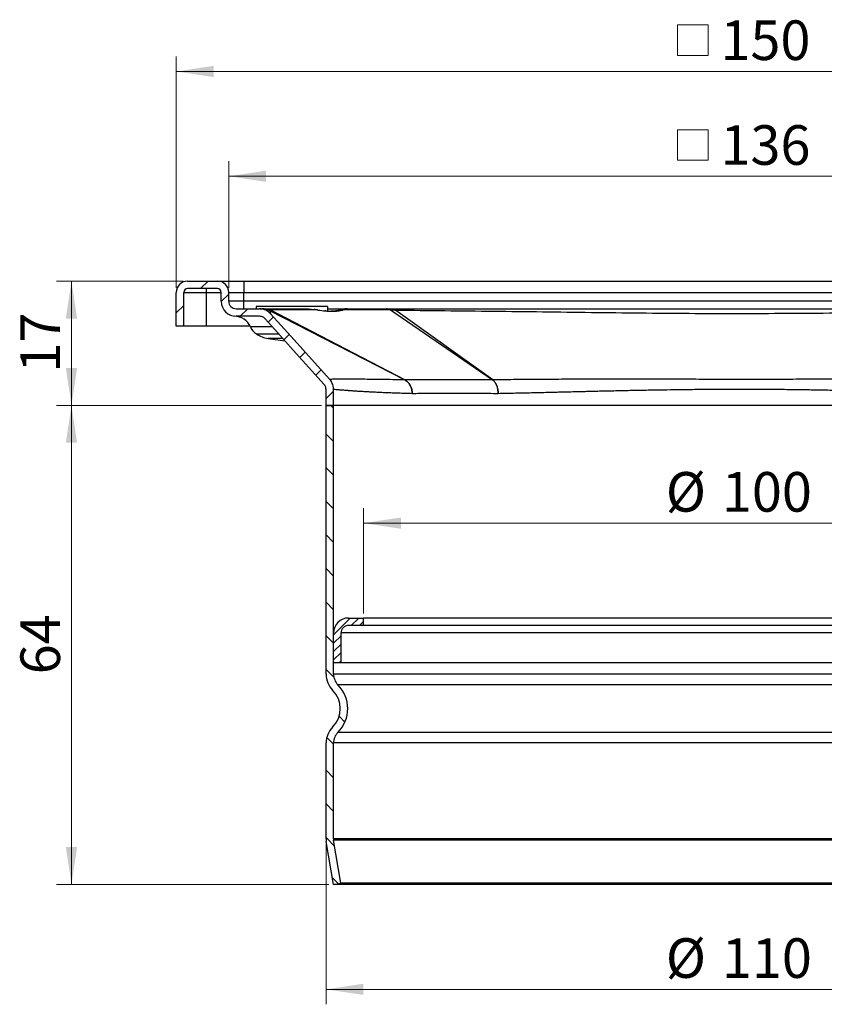
# Model space of a CAD drawing. Units: millimetres. Extents: x 0 to 420, y 0 to 297.
# Drawn here: x 99 to 152, y 180 to 245 of the extents above; entities that cross this region are included whole.
import ezdxf

# ---------------------------------------------------------------- set-up
doc = ezdxf.new("R2010")
doc.units = ezdxf.units.MM
doc.styles.add('SLDTEXTSTYLE0', font='TXT', dxfattribs={"width": 0.605})
doc.dimstyles.new('SLDDIMSTYLE0', dxfattribs={"dimtxt": 2.568319, "dimasz": 2.5, "dimexe": 0, "dimexo": 0.0625, "dimgap": 0.64208, "dimtad": 1, "dimdec": 0, "dimlfac": 2, "dimrnd": 1e-09, "dimzin": 12, "dimdsep": 46, "dimtxsty": 'SLDTEXTSTYLE0', "dimsah": 1, "dimcen": 0.09, "dimadec": 0, "dimazin": 3, "dimtfac": 1, "dimtdec": 3, "dimtofl": 0, "dimtmove": 0, "dimatfit": 3, "dimfxl": 0, "dimfrac": 2, "dimtolj": 1, "dimtzin": 12, "dimarcsym": 0})
doc.dimstyles.new('SLDDIMSTYLE2', dxfattribs={"dimtxt": 2.568319, "dimasz": 2.5, "dimexe": 0, "dimexo": 0.0625, "dimgap": 0.64208, "dimtad": 1, "dimdec": 1, "dimlfac": 2, "dimrnd": 1e-09, "dimzin": 12, "dimdsep": 46, "dimtxsty": 'SLDTEXTSTYLE0', "dimsah": 1, "dimcen": 0.09, "dimadec": 0, "dimazin": 3, "dimtfac": 1, "dimtdec": 1, "dimtofl": 0, "dimtmove": 0, "dimatfit": 3, "dimfxl": 0, "dimfrac": 2, "dimtolj": 1, "dimtzin": 12, "dimarcsym": 0})

# ---------------------------------------------------------------- blocks, each defined once
blk = doc.blocks.new('SW_SYMBOL_MOD_BOX')
at = {"color": 0, "linetype": 'Continuous', "lineweight": 18}
for p, q in [((200, 200), (200, 800)), ((200, 800), (800, 800)), ((800, 800), (800, 200)), ((200, 200), (800, 200))]:
    blk.add_line(p, q, dxfattribs=at)
blk = doc.blocks.new('_D_2')
at = {"color": 7, "linetype": 'Continuous', "lineweight": 0}
for p, q in [((112.556, 227.476), (112.556, 235.928)), ((180.556, 227.476), (180.556, 235.928)), ((180.556, 234.928), (112.556, 234.928))]:
    blk.add_line(p, q, dxfattribs=at)
at = {"color": 7, "linetype": 'Continuous', "lineweight": 18}
for points in [[(112.556, 234.928), (115.056, 234.553), (115.056, 235.303)], [(180.556, 234.928), (178.056, 235.303), (178.056, 234.553)]]:
    blk.add_solid(points, dxfattribs=at)
at = {"color": 7, "linetype": 'Continuous', "lineweight": 18, "xscale": 0.003410658394813324, "yscale": 0.003410658394813324, "zscale": 0.003410658394813324, "rotation": 359.9999999999996}
blk.add_blockref('SW_SYMBOL_MOD_BOX', (141.841, 235.311), dxfattribs=at)
at = {"color": 7, "linetype": 'Continuous', "lineweight": 18, "insert": (145.391, 238.339), "char_height": 2.6458, "attachment_point": 1, "style": 'SLDTEXTSTYLE0'}
blk.add_mtext('136', dxfattribs=at)
blk = doc.blocks.new('_D_3')
at = {"color": 7, "linetype": 'Continuous', "lineweight": 0}
for p, q in [((109.056, 227.476), (109.056, 242.928)), ((184.056, 227.476), (184.056, 242.928)), ((109.056, 241.928), (184.056, 241.928))]:
    blk.add_line(p, q, dxfattribs=at)
at = {"color": 7, "linetype": 'Continuous', "lineweight": 18}
for points in [[(109.056, 241.928), (111.556, 241.553), (111.556, 242.303)], [(184.056, 241.928), (181.556, 242.303), (181.556, 241.553)]]:
    blk.add_solid(points, dxfattribs=at)
at = {"color": 7, "linetype": 'Continuous', "lineweight": 18, "xscale": 0.003410658394813324, "yscale": 0.003410658394813324, "zscale": 0.003410658394813324}
blk.add_blockref('SW_SYMBOL_MOD_BOX', (141.841, 242.311), dxfattribs=at)
at = {"color": 7, "linetype": 'Continuous', "lineweight": 18, "insert": (145.391, 245.339), "char_height": 2.6458, "attachment_point": 1, "style": 'SLDTEXTSTYLE0'}
blk.add_mtext('150', dxfattribs=at)
blk = doc.blocks.new('_D_4')
at = {"color": 7, "linetype": 'Continuous', "lineweight": 0}
for p, q in [((119.056, 190.368), (119.056, 179.626)), ((174.056, 190.368), (174.056, 179.626)), ((119.056, 180.626), (174.056, 180.626))]:
    blk.add_line(p, q, dxfattribs=at)
at = {"color": 7, "linetype": 'Continuous', "lineweight": 18}
for points in [[(119.056, 180.626), (121.556, 180.251), (121.556, 181.001)], [(174.056, 180.626), (171.556, 181.001), (171.556, 180.251)]]:
    blk.add_solid(points, dxfattribs=at)
at = {"color": 7, "linetype": 'Continuous', "lineweight": 18, "char_height": 2.6458, "attachment_point": 1, "style": 'SLDTEXTSTYLE0'}
for s, insert in [('%%c', (141.743, 184.037)), ('110', (145.49, 184.037))]:
    blk.add_mtext(s, dxfattribs=dict(at, insert=insert))
blk = doc.blocks.new('_D_5')
at = {"color": 7, "linetype": 'Continuous', "lineweight": 0}
for p, q in [((109.506, 227.926), (101.056, 227.926)), ((102.056, 227.926), (102.056, 219.626)), ((118.756, 219.626), (101.056, 219.626))]:
    blk.add_line(p, q, dxfattribs=at)
at = {"color": 7, "linetype": 'Continuous', "lineweight": 18}
for points in [[(102.056, 227.926), (101.681, 225.426), (102.431, 225.426)], [(102.056, 219.626), (102.431, 222.126), (101.681, 222.126)]]:
    blk.add_solid(points, dxfattribs=at)
at = {"color": 7, "linetype": 'Continuous', "lineweight": 18, "insert": (98.645, 221.816), "char_height": 2.6458, "attachment_point": 1, "rotation": 90, "style": 'SLDTEXTSTYLE0'}
blk.add_mtext('17', dxfattribs=at)
blk = doc.blocks.new('_D_6')
at = {"color": 7, "linetype": 'Continuous', "lineweight": 0}
for p, q in [((118.756, 219.626), (101.056, 219.626)), ((102.056, 187.626), (102.056, 219.626)), ((119.251, 187.626), (101.056, 187.626))]:
    blk.add_line(p, q, dxfattribs=at)
at = {"color": 7, "linetype": 'Continuous', "lineweight": 18}
for points in [[(102.056, 219.626), (101.681, 217.126), (102.431, 217.126)], [(102.056, 187.626), (102.431, 190.126), (101.681, 190.126)]]:
    blk.add_solid(points, dxfattribs=at)
at = {"color": 7, "linetype": 'Continuous', "lineweight": 18, "insert": (98.645, 201.666), "char_height": 2.6458, "attachment_point": 1, "rotation": 90, "style": 'SLDTEXTSTYLE0'}
blk.add_mtext('64', dxfattribs=at)
blk = doc.blocks.new('_D_8')
at = {"color": 7, "linetype": 'Continuous', "lineweight": 0}
for p, q in [((121.556, 205.726), (121.556, 212.763)), ((171.556, 205.726), (171.556, 212.763)), ((121.556, 211.763), (171.556, 211.763))]:
    blk.add_line(p, q, dxfattribs=at)
at = {"color": 7, "linetype": 'Continuous', "lineweight": 18}
for points in [[(121.556, 211.763), (124.056, 211.388), (124.056, 212.138)], [(171.556, 211.763), (169.056, 212.138), (169.056, 211.388)]]:
    blk.add_solid(points, dxfattribs=at)
at = {"color": 7, "linetype": 'Continuous', "lineweight": 18, "char_height": 2.6458, "attachment_point": 1, "style": 'SLDTEXTSTYLE0'}
for s, insert in [('%%c', (141.743, 215.174)), ('100', (145.49, 215.174))]:
    blk.add_mtext(s, dxfattribs=dict(at, insert=insert))

msp = doc.modelspace()

# ---------------------------------------------------------------- hatches: boundary and pattern name
at = {"linetype": 'Continuous', "lineweight": 18}
h = msp.add_hatch(dxfattribs=at)
h.set_pattern_fill('ANSI31', scale=0.5, style=0)
edge = h.paths.add_edge_path(flags=0)
edge.add_spline(control_points=[(114.982, 225.411), (115.264, 225.098), (115.545, 224.785), (115.827, 224.473), (116.174, 224.086), (116.522, 223.7), (116.87, 223.314), (117.556, 222.552), (118.242, 221.79), (118.928, 221.028)], knot_values=[0.000594, 0.000594, 0.000594, 0.000594, 0.003118, 0.003118, 0.003118, 0.006236, 0.006236, 0.006236, 0.012387, 0.012387, 0.012387, 0.012387], weights=[1, 1, 1, 1, 1, 1, 1, 1, 1, 1], degree=3, periodic=0)
edge.add_spline(control_points=[(118.928, 221.028), (118.944, 221.009), (118.96, 220.988), (118.974, 220.967), (119.005, 220.92), (119.028, 220.867), (119.041, 220.812), (119.051, 220.773), (119.056, 220.732), (119.056, 220.691)], knot_values=[0, 0, 0, 0, 0.000154, 0.000154, 0.000154, 0.000495, 0.000495, 0.000495, 0.000739, 0.000739, 0.000739, 0.000739], weights=[1, 1, 1, 1, 1, 1, 1, 1, 1, 1], degree=3, periodic=0)
edge.add_line((119.056, 220.691), (119.056, 219.626))
edge.add_line((119.056, 219.626), (119.556, 219.626))
edge.add_line((119.556, 219.626), (119.556, 220.692))
edge.add_spline(control_points=[(119.556, 220.692), (119.557, 220.773), (119.547, 220.854), (119.527, 220.932), (119.501, 221.041), (119.455, 221.147), (119.393, 221.241), (119.365, 221.283), (119.334, 221.324), (119.3, 221.362)], knot_values=[0, 0, 0, 0, 0.000484, 0.000484, 0.000484, 0.001161, 0.001161, 0.001161, 0.001467, 0.001467, 0.001467, 0.001467], weights=[1, 1, 1, 1, 1, 1, 1, 1, 1, 1], degree=3, periodic=0)
edge.add_spline(control_points=[(119.3, 221.362), (118.961, 221.738), (118.623, 222.114), (118.284, 222.49), (117.763, 223.07), (117.241, 223.649), (116.72, 224.228), (116.264, 224.734), (115.809, 225.24), (115.354, 225.746)], knot_values=[0.000082, 0.000082, 0.000082, 0.000082, 0.003118, 0.003118, 0.003118, 0.007794, 0.007794, 0.007794, 0.011879, 0.011879, 0.011879, 0.011879], weights=[1, 1, 1, 1, 1, 1, 1, 1, 1, 1], degree=3, periodic=0)
edge.add_spline(control_points=[(115.354, 225.746), (115.301, 225.806), (115.24, 225.858), (115.174, 225.903), (115.079, 225.967), (114.971, 226.015), (114.86, 226.044), (114.779, 226.065), (114.695, 226.076), (114.612, 226.076)], knot_values=[0, 0, 0, 0, 0.000478, 0.000478, 0.000478, 0.001172, 0.001172, 0.001172, 0.001672, 0.001672, 0.001672, 0.001672], weights=[1, 1, 1, 1, 1, 1, 1, 1, 1, 1], degree=3, periodic=0)
edge.add_line((114.612, 226.076), (113.056, 226.076))
edge.add_arc((113.056, 226.576), 0.5, 180, 270, ccw=False)
edge.add_line((112.556, 226.576), (112.556, 227.176))
edge.add_arc((111.806, 227.176), 0.75, 0, 90)
edge.add_line((111.806, 227.926), (109.806, 227.926))
edge.add_arc((109.806, 227.176), 0.75, 90, 180)
edge.add_line((109.056, 227.176), (109.056, 224.926))
edge.add_line((109.056, 224.926), (109.556, 224.926))
edge.add_line((109.556, 224.926), (109.556, 227.176))
edge.add_arc((109.806, 227.176), 0.25, 90, 180, ccw=False)
edge.add_line((109.806, 227.426), (111.806, 227.426))
edge.add_arc((111.806, 227.176), 0.25, 0, 90, ccw=False)
edge.add_line((112.056, 227.176), (112.056, 226.576))
edge.add_arc((113.056, 226.576), 1, 180, 270)
edge.add_line((113.056, 225.576), (114.611, 225.576))
edge.add_spline(control_points=[(114.611, 225.576), (114.653, 225.576), (114.695, 225.571), (114.736, 225.56), (114.791, 225.545), (114.845, 225.521), (114.892, 225.489), (114.925, 225.467), (114.956, 225.44), (114.982, 225.411)], knot_values=[0, 0, 0, 0, 0.000252, 0.000252, 0.000252, 0.000598, 0.000598, 0.000598, 0.000837, 0.000837, 0.000837, 0.000837], weights=[1, 1, 1, 1, 1, 1, 1, 1, 1, 1], degree=3, periodic=0)
h = msp.add_hatch(dxfattribs=at)
h.set_pattern_fill('ANSI31', scale=0.5, angle=90, style=0)
edge = h.paths.add_edge_path(flags=0)
edge.add_line((119.056, 219.626), (119.056, 201.672))
edge.add_arc((120.556, 201.672), 1.5, 180, 224.95254)
edge.add_arc((118.256, 199.376), 1.75, -44.95254, 44.95254, ccw=False)
edge.add_arc((120.556, 197.08), 1.5, 135.04746, 180)
edge.add_line((119.056, 197.08), (119.056, 190.668))
edge.add_arc((120.056, 190.668), 1, 180, 189.5)
edge.add_line((119.07, 190.503), (119.551, 187.626))
edge.add_line((119.551, 187.626), (120.044, 187.709))
edge.add_line((120.044, 187.709), (119.563, 190.586))
edge.add_arc((120.056, 190.668), 0.5, 180, 189.5, ccw=False)
edge.add_line((119.556, 190.668), (119.556, 197.08))
edge.add_arc((120.556, 197.08), 1, 135.04746, 180, ccw=False)
edge.add_arc((118.256, 199.376), 2.25, 315.04746, 404.95254)
edge.add_arc((120.556, 201.672), 1, 180, 224.95254, ccw=False)
edge.add_line((119.556, 201.672), (119.556, 219.626))
edge.add_line((119.556, 219.626), (119.056, 219.626))
h = msp.add_hatch(dxfattribs=at)
h.set_pattern_fill('ANSI31', scale=0.125, style=0)
edge = h.paths.add_edge_path(flags=0)
edge.add_line((119.556, 202.426), (120.056, 202.426))
edge.add_line((120.056, 202.426), (120.056, 204.426))
edge.add_arc((120.556, 204.426), 0.5, 90, 180, ccw=False)
edge.add_line((120.556, 204.926), (121.556, 204.926))
edge.add_line((121.556, 204.926), (121.556, 205.426))
edge.add_line((121.556, 205.426), (120.556, 205.426))
edge.add_arc((120.556, 204.426), 1, 90, 180)
edge.add_line((119.556, 204.426), (119.556, 202.426))

# ---------------------------------------------------------------- linework, layer by layer
at = {"color": 7, "linetype": 'Continuous', "lineweight": 25}
for p, q in [((109.806, 227.926), (111.806, 227.926)), ((113.556, 227.926), (113.556, 227.176)), ((113.556, 227.926), (179.556, 227.926)), ((109.056, 224.926), (109.056, 227.176)), ((109.556, 224.926), (109.556, 227.176)), ((109.556, 227.176), (111.056, 227.176)), ((111.806, 227.426), (109.806, 227.426)), ((111.056, 227.426), (111.056, 227.176)), ((111.056, 227.176), (111.056, 224.926)), ((111.056, 227.176), (112.056, 227.176)), ((112.056, 226.576), (112.056, 227.176)), ((112.556, 226.576), (112.556, 227.176)), ((112.556, 227.176), (113.556, 227.176)), ((113.556, 226.576), (113.556, 227.176)), ((113.556, 227.176), (179.556, 227.176)), ((113.556, 226.576), (112.556, 226.576)), ((113.556, 226.076), (113.556, 226.576)), ((179.556, 226.576), (113.556, 226.576)), ((114.394, 226.226), (114.394, 226.076)), ((119.144, 226.226), (114.394, 226.226)), ((119.144, 226.226), (119.144, 225.932)), ((113.056, 226.076), (114.612, 226.076)), ((114.611, 225.576), (113.056, 225.576)), ((114.844, 226.058), (114.616, 226.076)), ((115.052, 226.076), (117.636, 226.076)), ((115.27, 225.966), (124.31, 221.332)), ((124.322, 221.332), (115.325, 225.999)), ((118.514, 225.996), (115.325, 225.999)), ((118.27, 226.03), (118.255, 226.032)), ((119.054, 225.936), (118.999, 225.94)), ((119.835, 225.969), (119.756, 225.945)), ((119.849, 225.971), (119.835, 225.967)), ((123.354, 225.999), (120.171, 225.996)), ((120.492, 226.076), (123.082, 226.076)), ((123.354, 225.999), (130.172, 221.332)), ((130.188, 221.332), (123.717, 225.966)), ((109.556, 224.926), (109.056, 224.926)), ((111.056, 224.926), (109.556, 224.926)), ((113.982, 224.926), (111.056, 224.926)), ((115.469, 224.866), (114.01, 224.866)), ((114.408, 224.397), (115.892, 224.397)), ((115.181, 224.084), (116.313, 223.933)), ((116.178, 224.084), (115.181, 224.084)), ((124.322, 221.332), (124.311, 221.332)), ((130.188, 221.332), (130.172, 221.332)), ((119.056, 219.626), (119.056, 220.691)), ((119.556, 219.626), (119.556, 220.692)), ((119.056, 219.626), (119.556, 219.626)), ((119.056, 201.672), (119.056, 219.626)), ((119.556, 219.626), (119.056, 219.626)), ((119.556, 201.672), (119.556, 219.626)), ((173.556, 219.626), (119.556, 219.626)), ((120.556, 205.426), (121.556, 205.426)), ((121.556, 204.926), (121.556, 205.426)), ((171.556, 205.426), (121.556, 205.426)), ((121.556, 204.926), (120.556, 204.926)), ((171.556, 204.926), (121.556, 204.926)), ((119.556, 202.426), (119.556, 204.426)), ((120.056, 202.426), (120.056, 204.426)), ((173.056, 204.426), (120.056, 204.426)), ((120.056, 202.426), (119.556, 202.426)), ((173.056, 202.426), (120.056, 202.426)), ((146.556, 201.672), (119.556, 201.672)), ((173.556, 201.672), (146.556, 201.672)), ((146.556, 200.966), (119.848, 200.966)), ((173.264, 200.966), (146.556, 200.966)), ((146.556, 197.787), (119.848, 197.787)), ((173.264, 197.787), (146.556, 197.787)), ((119.056, 190.668), (119.056, 197.08)), ((119.556, 190.668), (119.556, 197.08)), ((146.556, 197.08), (119.556, 197.08)), ((173.556, 197.08), (146.556, 197.08)), ((119.551, 187.626), (119.07, 190.503)), ((146.556, 190.668), (119.556, 190.668)), ((120.044, 187.709), (119.563, 190.586)), ((146.556, 190.586), (119.563, 190.586)), ((173.556, 190.668), (146.556, 190.668)), ((146.556, 190.668), (146.556, 190.586)), ((173.549, 190.586), (146.556, 190.586)), ((119.551, 187.626), (120.044, 187.709)), ((173.561, 187.626), (119.551, 187.626)), ((173.068, 187.709), (120.044, 187.709))]:
    msp.add_line(p, q, dxfattribs=at)
at = {"color": 7, "linetype": 'Continuous', "lineweight": 25, "flags": 128}
for points in [[(119.3, 221.362), (118.284, 222.49), (116.72, 224.228), (115.354, 225.746)], [(120.045, 225.983), (120.135, 226.012), (120.319, 226.054)], [(118.928, 221.028), (116.87, 223.314), (115.827, 224.473), (114.982, 225.411)]]:
    msp.add_lwpolyline(points, dxfattribs=at)
at = {"color": 7, "linetype": 'Continuous', "lineweight": 25}
for centre, radius, start, end in [((109.806, 227.176), 0.75, 90, 180), ((111.806, 227.176), 0.75, 0, 90), ((109.806, 227.176), 0.25, 90, 180), ((111.806, 227.176), 0.25, 0, 90), ((113.056, 226.576), 1, 180, 270), ((113.056, 226.576), 0.5, 180, 270), ((112.947, 224.426), 1.15, 22.47554, 90), ((114.934, 225.248), 1, 202.47554, 238.30058), ((115.722, 226.524), 2.5, 238.30058, 257.50354), ((120.556, 204.426), 1, 90, 180), ((120.556, 204.426), 0.5, 90, 180), ((120.556, 201.672), 1.5, 180, 224.95254), ((120.556, 201.672), 1, 180, 224.95254), ((118.256, 199.376), 1.75, 315.04746, 44.95254), ((118.256, 199.376), 2.25, 315.04746, 44.95254), ((120.556, 197.08), 1.5, 135.04746, 180), ((120.556, 197.08), 1, 135.04746, 180), ((120.056, 190.668), 1, 180, 189.5), ((120.056, 190.668), 0.5, 180, 189.5)]:
    msp.add_arc(centre, radius, start, end, dxfattribs=at)
for points, knots in [([(111.806, 227.926), (111.809, 227.926), (111.814, 227.926), (111.857, 227.926), (111.939, 227.926), (112.083, 227.926), (112.31, 227.926), (112.542, 227.926), (112.748, 227.926), (112.956, 227.926), (113.226, 227.926), (113.446, 227.926), (113.556, 227.926)], [0, 0, 0, 0, 0.080231, 0.159843, 0.240117, 0.370016, 0.500013, 0.629913, 0.69464, 0.76008, 0.880016, 1, 1, 1, 1]), ([(114.982, 225.411), (114.954, 225.438), (114.883, 225.505), (114.752, 225.565), (114.653, 225.573), (114.611, 225.576)], [0, 0, 0, 0, 0.286009, 0.697586, 1, 1, 1, 1]), ([(115.355, 225.747), (115.297, 225.802), (115.198, 225.897), (115.025, 225.99), (114.838, 226.06), (114.695, 226.07), (114.612, 226.076)], [0, 0, 0, 0, 0.286012, 0.490221, 0.70035, 1, 1, 1, 1]), ([(114.661, 226.076), (114.661, 226.076), (114.664, 226.076), (114.67, 226.076), (114.676, 226.076), (114.68, 226.076), (114.684, 226.076), (114.687, 226.076), (114.69, 226.076), (114.693, 226.076), (114.696, 226.076), (114.704, 226.076), (114.716, 226.076), (114.733, 226.076), (114.748, 226.076), (114.761, 226.076), (114.774, 226.076), (114.788, 226.076), (114.801, 226.076), (114.809, 226.076), (114.813, 226.076)], [0, 0, 0, 0, 0.0013901, 0.0829616, 0.107911, 0.1332768, 0.1590591, 0.1801511, 0.1958214, 0.2133149, 0.2326316, 0.2537716, 0.3582815, 0.4671404, 0.5542438, 0.6361817, 0.7266068, 0.8173849, 0.908516, 1, 1, 1, 1]), ([(115.27, 225.966), (115.188, 226.001), (115.041, 226.064), (114.883, 226.073), (114.813, 226.076)], [0, 0, 0, 0, 0.559729, 1, 1, 1, 1]), ([(114.813, 226.076), (114.816, 226.076), (114.822, 226.076), (114.869, 226.076), (114.94, 226.076), (115.015, 226.076), (115.052, 226.076)], [0, 0, 0, 0, 0.255502, 0.502579, 0.757161, 1, 1, 1, 1]), ([(115.052, 226.076), (115.105, 226.072), (115.199, 226.065), (115.287, 226.019), (115.325, 225.999)], [0, 0, 0, 0, 0.55981, 1, 1, 1, 1]), ([(115.325, 225.999), (115.315, 226), (115.293, 226.001), (115.261, 226), (115.241, 225.994), (115.243, 225.982), (115.26, 225.972), (115.27, 225.966)], [0, 0, 0, 0, 0.110931, 0.220719, 0.450947, 0.709819, 1, 1, 1, 1]), ([(115.27, 225.966), (115.283, 225.949), (115.309, 225.915), (115.336, 225.837), (115.352, 225.761), (115.354, 225.751), (115.355, 225.747)], [0, 0, 0, 0, 0.250138, 0.500211, 0.750166, 1, 1, 1, 1]), ([(117.636, 226.076), (117.719, 226.075), (117.873, 226.071), (118.084, 226.052), (118.211, 226.037), (118.271, 226.03)], [0, 0, 0, 0, 0.382578, 0.708449, 1, 1, 1, 1]), ([(118.514, 225.996), (118.492, 225.999), (118.45, 226.005), (118.369, 226.017), (118.309, 226.024), (118.271, 226.03)], [0, 0, 0, 0, 0.265483, 0.530966, 1, 1, 1, 1]), ([(118.514, 225.996), (118.682, 225.974), (119.023, 225.93), (119.471, 225.912), (119.871, 225.928), (120.07, 225.973), (120.171, 225.996)], [0, 0, 0, 0, 0.244633, 0.496294, 0.744547, 1, 1, 1, 1]), ([(119.144, 226.076), (119.188, 226.076), (119.333, 226.076), (119.556, 226.076), (119.81, 226.076), (120.031, 226.076), (120.22, 226.076), (120.368, 226.076), (120.458, 226.076), (120.487, 226.076), (120.492, 226.076)], [0, 0, 0, 0, 0.063967, 0.212794, 0.364634, 0.516578, 0.668418, 0.820363, 0.969087, 1, 1, 1, 1]), ([(119.756, 225.945), (119.731, 225.94), (119.68, 225.929), (119.547, 225.919), (119.428, 225.921), (119.386, 225.921)], [0, 0, 0, 0, 0.3841372, 0.7849883, 1, 1, 1, 1]), ([(119.76, 225.943), (119.821, 225.96), (119.954, 225.996), (120.094, 225.996), (120.171, 225.996)], [0, 0, 0, 0, 0.4528968, 1, 1, 1, 1]), ([(120.492, 226.076), (120.474, 226.076), (120.425, 226.075), (120.313, 226.068), (120.16, 226.049), (119.987, 226.014), (119.889, 225.984), (119.842, 225.97)], [0, 0, 0, 0, 0.10557, 0.285351, 0.485534, 0.757054, 1, 1, 1, 1]), ([(120.284, 226.03), (120.205, 226.029), (120.056, 226.028), (119.914, 225.989), (119.849, 225.971)], [0, 0, 0, 0, 0.538914, 1, 1, 1, 1]), ([(120.284, 226.03), (120.275, 226.027), (120.256, 226.021), (120.219, 226.01), (120.189, 226.001), (120.171, 225.996)], [0, 0, 0, 0, 0.265579, 0.531156, 1, 1, 1, 1]), ([(120.284, 226.03), (120.309, 226.037), (120.361, 226.052), (120.432, 226.071), (120.471, 226.075), (120.492, 226.076)], [0, 0, 0, 0, 0.291508, 0.617793, 1, 1, 1, 1]), ([(123.354, 225.999), (123.304, 226.024), (123.216, 226.068), (123.123, 226.074), (123.082, 226.076)], [0, 0, 0, 0, 0.55981, 1, 1, 1, 1]), ([(123.082, 226.076), (123.124, 226.076), (123.188, 226.076), (123.29, 226.076), (123.396, 226.076), (123.538, 226.076), (123.654, 226.076), (123.713, 226.076)], [0, 0, 0, 0, 0.242576, 0.367837, 0.497588, 0.744387, 1, 1, 1, 1]), ([(123.717, 225.966), (123.681, 225.972), (123.612, 225.982), (123.51, 225.994), (123.433, 226), (123.383, 226.001), (123.364, 226), (123.354, 225.999)], [0, 0, 0, 0, 0.290174, 0.549051, 0.779285, 0.889073, 1, 1, 1, 1]), ([(123.717, 225.966), (123.717, 226.001), (123.715, 226.064), (123.714, 226.073), (123.713, 226.076)], [0, 0, 0, 0, 0.559729, 1, 1, 1, 1]), ([(123.713, 226.076), (124.025, 226.076), (124.68, 226.076), (125.708, 226.076), (126.827, 226.076), (127.827, 226.076), (128.687, 226.076), (129.482, 226.076), (130.367, 226.076), (131.3, 226.076), (132.139, 226.076), (132.843, 226.076), (133.422, 226.076), (133.887, 226.076), (134.279, 226.076), (134.59, 226.076), (134.825, 226.076), (134.966, 226.076), (135.046, 226.076), (135.08, 226.076), (135.109, 226.076), (135.181, 226.076), (135.611, 226.076), (136.377, 226.076), (137.408, 226.076), (138.509, 226.076), (139.65, 226.076), (140.948, 226.076), (142.28, 226.076), (143.695, 226.076), (145.095, 226.076), (146.473, 226.076), (147.847, 226.076), (149.062, 226.076), (150.133, 226.076), (151.054, 226.076), (151.959, 226.076), (152.838, 226.076), (153.695, 226.076), (154.568, 226.076), (155.317, 226.076), (155.936, 226.076), (156.418, 226.076), (156.907, 226.076), (157.404, 226.076), (157.86, 226.076), (158.301, 226.076), (158.748, 226.076), (159.268, 226.076), (159.852, 226.076), (160.499, 226.076), (161.174, 226.076), (161.831, 226.076), (162.426, 226.076), (162.951, 226.076), (163.39, 226.076), (163.8, 226.076), (164.204, 226.076), (164.642, 226.076), (165.08, 226.076), (166.666, 226.076), (168.105, 226.076), (169.399, 226.076)], [0, 0, 0, 0, 0.0204937, 0.0429915, 0.0674933, 0.0939993, 0.1086832, 0.123917, 0.1462114, 0.1668305, 0.185188, 0.2012841, 0.2130571, 0.2232345, 0.2318161, 0.238802, 0.2436297, 0.2472216, 0.2480953, 0.2488469, 0.2494765, 0.249984, 0.2535775, 0.2777411, 0.3002995, 0.3212526, 0.3500611, 0.3752049, 0.4065109, 0.4374844, 0.4681257, 0.4984347, 0.5280054, 0.5583343, 0.5781701, 0.5983378, 0.6188375, 0.637588, 0.6560481, 0.6751443, 0.6948766, 0.705253, 0.715797, 0.7265086, 0.7373879, 0.7484348, 0.7564075, 0.7663968, 0.7777781, 0.7905515, 0.8047169, 0.8203087, 0.8348564, 0.8478779, 0.8593733, 0.8693426, 0.8766672, 0.8862774, 0.8958757, 0.9054622, 0.9150369, 1, 1, 1, 1]), ([(169.395, 225.966), (167.219, 225.946), (162.867, 225.906), (156.341, 225.811), (149.817, 225.747), (143.295, 225.739), (136.772, 225.817), (130.246, 225.902), (125.894, 225.945), (123.717, 225.966)], [0, 0, 0, 0, 0.142929, 0.28583, 0.428626, 0.571372, 0.714172, 0.857066, 1, 1, 1, 1]), ([(119.056, 220.691), (119.053, 220.732), (119.046, 220.829), (118.995, 220.944), (118.944, 221.008), (118.927, 221.028)], [0, 0, 0, 0, 0.331305, 0.790632, 1, 1, 1, 1]), ([(124.311, 221.332), (124.038, 221.335), (123.492, 221.343), (122.759, 221.354), (122.092, 221.363), (121.498, 221.369), (120.975, 221.373), (120.494, 221.375), (120.072, 221.374), (119.725, 221.371), (119.479, 221.368), (119.332, 221.364), (119.3, 221.363), (119.3, 221.362), (119.3, 221.362)], [0, 0, 0, 0, 0.083792, 0.167492, 0.251102, 0.334621, 0.418058, 0.501416, 0.601316, 0.701073, 0.800741, 0.900365, 0.999978, 1, 1, 1, 1]), ([(119.557, 220.692), (119.551, 220.773), (119.542, 220.91), (119.478, 221.093), (119.401, 221.239), (119.332, 221.323), (119.3, 221.362)], [0, 0, 0, 0, 0.330411, 0.557193, 0.790555, 1, 1, 1, 1]), ([(124.311, 221.332), (124.381, 221.286), (124.521, 221.194), (124.678, 220.967), (124.789, 220.701), (124.804, 220.505), (124.811, 220.407)], [0, 0, 0, 0, 0.249373, 0.499968, 0.750439, 1, 1, 1, 1]), ([(130.172, 221.332), (129.734, 221.333), (128.858, 221.335), (127.62, 221.336), (126.446, 221.336), (125.337, 221.335), (124.661, 221.333), (124.322, 221.332)], [0, 0, 0, 0, 0.200016, 0.400008, 0.599992, 0.799984, 1, 1, 1, 1]), ([(124.811, 220.407), (124.805, 220.505), (124.793, 220.701), (124.686, 220.967), (124.531, 221.194), (124.392, 221.286), (124.322, 221.332)], [0, 0, 0, 0, 0.249561, 0.500032, 0.750627, 1, 1, 1, 1]), ([(130.172, 221.332), (130.225, 221.286), (130.33, 221.195), (130.45, 220.97), (130.532, 220.702), (130.545, 220.505), (130.551, 220.407)], [0, 0, 0, 0, 0.250007, 0.500406, 0.750397, 1, 1, 1, 1]), ([(162.924, 221.332), (162.522, 221.335), (161.719, 221.343), (160.46, 221.353), (159.168, 221.362), (157.842, 221.369), (156.489, 221.373), (155.019, 221.376), (153.434, 221.375), (151.733, 221.371), (150.016, 221.365), (148.288, 221.362), (146.556, 221.362), (144.823, 221.364), (143.096, 221.368), (141.38, 221.371), (139.679, 221.374), (138.093, 221.375), (136.624, 221.373), (135.27, 221.369), (133.944, 221.363), (132.652, 221.354), (131.393, 221.343), (130.59, 221.335), (130.188, 221.332)], [0, 0, 0, 0, 0.041887, 0.083722, 0.125517, 0.167277, 0.209002, 0.250686, 0.300638, 0.350521, 0.400365, 0.45019, 0.500002, 0.54981, 0.599623, 0.649458, 0.699337, 0.749288, 0.790967, 0.832687, 0.874447, 0.916253, 0.958103, 1, 1, 1, 1]), ([(130.551, 220.407), (130.547, 220.505), (130.537, 220.702), (130.46, 220.97), (130.344, 221.195), (130.24, 221.286), (130.188, 221.332)], [0, 0, 0, 0, 0.249603, 0.499594, 0.749993, 1, 1, 1, 1]), ([(124.811, 220.407), (124.656, 220.412), (124.344, 220.421), (123.901, 220.436), (123.476, 220.451), (123.071, 220.467), (122.701, 220.483), (122.396, 220.497), (122.138, 220.51), (121.9, 220.522), (121.648, 220.537), (121.407, 220.551), (121.198, 220.564), (121.036, 220.575), (120.918, 220.583), (120.831, 220.589), (120.76, 220.594), (120.693, 220.599), (120.628, 220.603), (120.565, 220.608), (120.505, 220.612), (120.364, 220.623), (120.202, 220.635), (120.035, 220.649), (119.916, 220.659), (119.783, 220.67), (119.659, 220.681), (119.574, 220.689), (119.556, 220.692), (119.556, 220.692), (119.556, 220.692)], [0, 0, 0, 0, 0.046496, 0.093069, 0.139719, 0.186446, 0.23325, 0.274244, 0.30355, 0.336836, 0.374104, 0.414747, 0.44933, 0.477751, 0.500012, 0.513851, 0.527553, 0.541118, 0.554546, 0.567838, 0.580992, 0.59401, 0.663158, 0.702356, 0.740087, 0.781457, 0.856669, 0.929514, 0.999993, 1, 1, 1, 1]), ([(130.551, 220.407), (130.119, 220.409), (129.256, 220.414), (128.038, 220.417), (126.886, 220.417), (125.8, 220.414), (125.141, 220.409), (124.811, 220.407)], [0, 0, 0, 0, 0.200001, 0.4, 0.6, 0.799999, 1, 1, 1, 1]), ([(162.561, 220.407), (162.354, 220.412), (161.921, 220.421), (161.226, 220.437), (160.645, 220.45), (160.201, 220.461), (159.918, 220.467), (159.626, 220.474), (159.326, 220.481), (159.055, 220.488), (158.823, 220.493), (158.587, 220.499), (158.287, 220.506), (157.893, 220.516), (157.428, 220.527), (156.939, 220.538), (156.421, 220.55), (155.917, 220.562), (155.427, 220.573), (155.037, 220.582), (154.727, 220.588), (154.476, 220.594), (154.231, 220.599), (153.99, 220.604), (153.754, 220.609), (153.522, 220.614), (153.171, 220.621), (152.71, 220.63), (152.169, 220.64), (151.681, 220.649), (151.246, 220.656), (150.79, 220.663), (150.061, 220.673), (149.049, 220.683), (147.798, 220.691), (146.626, 220.693), (145.52, 220.69), (144.465, 220.684), (143.384, 220.674), (142.333, 220.661), (141.302, 220.646), (140.284, 220.629), (139.22, 220.608), (138.455, 220.591), (137.995, 220.581), (137.847, 220.578), (137.683, 220.574), (137.504, 220.57), (137.31, 220.565), (137.1, 220.56), (136.844, 220.554), (136.537, 220.546), (136.192, 220.538), (135.854, 220.53), (135.466, 220.52), (135.043, 220.51), (134.598, 220.499), (134.166, 220.489), (133.514, 220.473), (132.633, 220.453), (131.571, 220.429), (130.891, 220.414), (130.551, 220.407)], [0, 0, 0, 0, 0.022409, 0.046786, 0.073131, 0.082445, 0.091983, 0.101744, 0.111728, 0.121935, 0.128568, 0.134635, 0.145085, 0.157819, 0.172836, 0.189723, 0.204419, 0.221764, 0.236958, 0.249999, 0.257814, 0.265466, 0.272956, 0.280282, 0.287445, 0.294445, 0.301283, 0.319245, 0.335975, 0.349871, 0.362785, 0.374717, 0.39031, 0.427359, 0.463924, 0.500008, 0.529969, 0.560788, 0.592467, 0.625005, 0.653707, 0.684107, 0.716203, 0.749997, 0.75407, 0.758634, 0.763689, 0.769234, 0.775271, 0.781797, 0.788815, 0.799265, 0.810643, 0.821402, 0.831394, 0.847746, 0.862185, 0.874713, 0.890071, 0.926809, 0.963452, 1, 1, 1, 1])]:
    msp.add_open_spline(points, degree=3, knots=knots, dxfattribs=at)
msp.add_open_spline([(173.556, 219.626), (173.548, 219.626), (173.532, 219.626), (173.399, 219.626), (173.189, 219.626), (172.893, 219.626), (172.515, 219.626), (172.054, 219.626), (171.514, 219.626), (170.895, 219.626), (170.2, 219.626), (169.43, 219.626), (168.588, 219.626), (167.677, 219.626), (166.699, 219.626), (165.658, 219.626), (164.557, 219.626), (163.399, 219.626), (162.188, 219.626), (160.929, 219.626), (159.623, 219.626), (158.277, 219.626), (156.894, 219.626), (155.478, 219.626), (154.035, 219.626), (152.567, 219.626), (151.081, 219.626), (149.581, 219.626), (148.071, 219.626), (146.556, 219.626), (145.041, 219.626), (143.532, 219.626), (142.031, 219.626), (140.545, 219.626), (139.078, 219.626), (137.634, 219.626), (136.218, 219.626), (134.835, 219.626), (133.489, 219.626), (132.184, 219.626), (130.924, 219.626), (129.713, 219.626), (128.555, 219.626), (127.454, 219.626), (126.413, 219.626), (125.436, 219.626), (124.524, 219.626), (123.683, 219.626), (122.913, 219.626), (122.217, 219.626), (121.598, 219.626), (121.058, 219.626), (120.598, 219.626), (120.219, 219.626), (119.923, 219.626), (119.713, 219.626), (119.581, 219.626), (119.564, 219.626), (119.556, 219.626)], degree=3, dxfattribs=at)

# ---------------------------------------------------------------- dimensions: what is measured, and where the dimension line sits
at = {"color": 7, "linetype": 'Continuous', "lineweight": 18}
for base, p1, p2, text, picture, middle in [((184.056, 241.928), (109.056, 227.176), (184.056, 227.176), '{\\fGDT;o}<>', '_D_3', (146.556, 241.928)), ((112.556, 234.928), (180.556, 227.176), (112.556, 227.176), '{\\fGDT;o}<>', '_D_2', (146.556, 234.928)), ((171.556, 211.763), (121.556, 205.426), (171.556, 205.426), '%%c<>', '_D_8', (146.556, 211.763)), ((174.056, 180.626), (119.056, 190.668), (174.056, 190.668), '%%c<>', '_D_4', (146.556, 180.626))]:
    dim = msp.add_linear_dim(base=base, p1=p1, p2=p2, text=text, dimstyle='SLDDIMSTYLE2', dxfattribs=at)
    dim.commit()
    dim.dimension.update_dxf_attribs({"geometry": picture, "text_midpoint": middle, "dimtype": 160})
for p1, dimstyle, picture, middle in [((109.806, 227.926), 'SLDDIMSTYLE0', '_D_5', (102.056, 223.776)), ((119.551, 187.626), 'SLDDIMSTYLE2', '_D_6', (102.056, 203.626))]:
    dim = msp.add_linear_dim(base=(102.056, 219.626), p1=p1, p2=(119.056, 219.626), angle=90, dimstyle=dimstyle, dxfattribs=at)
    dim.commit()
    dim.dimension.update_dxf_attribs({"geometry": picture, "text_midpoint": middle, "dimtype": 160})

doc.saveas('drawing.dxf')
